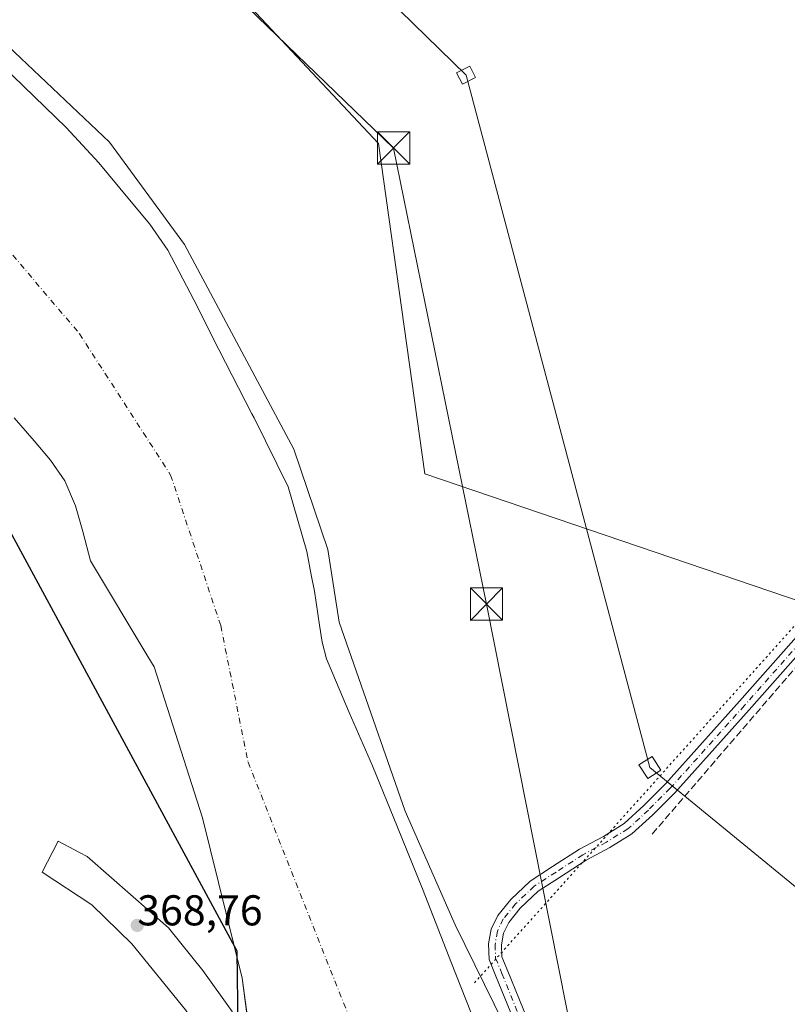
# Model space of a CAD drawing. Units: metres. Extents: x 553082 to 556524, y 4700877 to 4703216.
# Drawn here: x 553327 to 553506, y 4701459 to 4701688 of the extents above; entities that cross this region are included whole.
import ezdxf

# ---------------------------------------------------------------- set-up
doc = ezdxf.new("R2010")
doc.units = ezdxf.units.M
doc.header["$MEASUREMENT"] = 0
for name, pattern in [('DGN Style 3', [2.307223, 1.648017, -0.659207]), ('DGN Style 4', [2.638475, 1.318413, -0.659207, 0.001648, -0.659207]), ('DGN Style 5', [1.153612, 0.494405, -0.659207])]:
    doc.linetypes.add(name, pattern=pattern)
for name, color, linetype, lineweight in [('Arbolado forestal CxS', 92, 'Continuous', 0), ('Camino Cxs', 7, 'Continuous', 0), ('Camino eje', 30, 'DGN Style 4', 13), ('Comarca', 135, 'Continuous', 13), ('Comarca CxS', 21, 'Continuous', 0), ('Comunidad autónoma', 142, 'Continuous', 30), ('Comunidad Autónoma CxS', 142, 'Continuous', 0), ('Corriente artificial lineal', 4, 'DGN Style 3', 13), ('Corriente natural Cxs', 4, 'Continuous', 13), ('Corriente natural eje', 4, 'DGN Style 4', 0), ('Cultivos herbáceos CxS', 92, 'Continuous', 0), ('Cultivos leñosos CxS', 92, 'Continuous', 0), ('Curva de nivel normal', 30, 'Continuous', 0), ('Matorral CxS', 135, 'Continuous', 0), ('Municipio', 91, 'Continuous', 13), ('Municipio CxS', 4, 'Continuous', 0), ('Presa Cxs', 1, 'Continuous', 13), ('Provincia', 7, 'Continuous', 0), ('Provincia CxS', 1, 'Continuous', 0), ('Punto de cota en terreno', 7, 'Continuous', 0), ('Rótulo de punto de cota en construcción', 7, 'Continuous', 0), ('Suelo desnudo CxS', 253, 'Continuous', 0), ('Tendido', 6, 'Continuous', 0), ('Torre de tendido Cxs', 51, 'Continuous', 0), ('Torre de tendido puntual', 7, 'Continuous', 0), ('Vía pecuaria eje', 92, 'DGN Style 5', 0)]:
    doc.layers.add(name, color=color, linetype=linetype, lineweight=lineweight)
doc.styles.add('Style-Arial', font='txt')

# ---------------------------------------------------------------- blocks, each defined once
blk = doc.blocks.new('*U17')
at = {"layer": 'Suelo desnudo CxS', "color": 253, "linetype": 'Continuous', "lineweight": 0}
for points in [[(553318.2301, 4701682.1901, 355.6984), (553328.1701, 4701672.6201, 355.8223), (553338.1101, 4701663.0401, 355.7808), (553345.6801, 4701654.8201, 355.2229), (553352.8201, 4701646.1901, 354.9396), (553357.5801, 4701640.5401, 355.0597), (553361.7401, 4701634.4801, 355.211), (553367.7702, 4701622.9801, 355.0226), (553373.6501, 4701611.4101, 354.8542), (553381.3215, 4701596.4992, 354.4353), (553381.8201, 4701595.5301, 354.434), (553389.7401, 4701579.4701, 355.1681), (553394.0701, 4701564.4701, 354.5773), (553395.115, 4701559.0034, 355.4684), (553395.8401, 4701555.2101, 356.2441), (553396.9901, 4701547.3001, 356.1589), (553397.6101, 4701543.3601, 356.0033), (553398.6801, 4701539.5301, 355.9121), (553403.9201, 4701527.0401, 356.5774), (553409.3401, 4701514.6401, 356.209), (553415.1401, 4701500.3501, 355.0604), (553420.9501, 4701486.0601, 355.0484), (553427.7501, 4701468.7601, 354.5516), (553434.5501, 4701451.4601, 354.3833)], [(553380.9363, 4701451.0435, 353.3863), (553379.0299, 4701465.2523, 353.8388), (553369.8223, 4701502.5586, 354.2877), (553358.5511, 4701537.6424, 354.0492), (553357.1183, 4701540.0271, 354.0065), (553343.7301, 4701562.3101, 354.4413), (553342.0001, 4701569.0901, 354.2314), (553340.3101, 4701575.1101, 354.1473), (553337.8201, 4701580.8801, 353.7444), (553334.4901, 4701585.7101, 353.6065), (553330.7001, 4701590.1601, 353.5895), (553326.0502, 4701595.5101, 353.9185)]]:
    blk.add_polyline3d(points, dxfattribs=at)
blk = doc.blocks.new('*U19')
at = {"layer": 'Corriente natural Cxs', "color": 4, "linetype": 'Continuous', "lineweight": 13}
for points in [[(553318.2301, 4701682.1901, 355.6984), (553328.1701, 4701672.6201, 355.8223), (553338.1101, 4701663.0401, 355.7808), (553345.6801, 4701654.8201, 355.2229), (553352.8201, 4701646.1901, 354.9396), (553357.5801, 4701640.5401, 355.0597), (553361.7401, 4701634.4801, 355.211), (553367.7702, 4701622.9801, 355.0226), (553373.6501, 4701611.4101, 354.8542), (553381.3215, 4701596.4992, 354.4353), (553381.8201, 4701595.5301, 354.434), (553389.7401, 4701579.4701, 355.1681), (553394.0701, 4701564.4701, 354.5773), (553395.115, 4701559.0034, 355.4684), (553395.8401, 4701555.2101, 356.2441), (553396.9901, 4701547.3001, 356.1589), (553397.6101, 4701543.3601, 356.0033), (553398.6801, 4701539.5301, 355.9121), (553403.9201, 4701527.0401, 356.5774), (553409.3401, 4701514.6401, 356.209), (553415.1401, 4701500.3501, 355.0604), (553420.9501, 4701486.0601, 355.0484), (553427.7501, 4701468.7601, 354.5516), (553434.5501, 4701451.4601, 354.3833)], [(553380.9362, 4701451.0435, 353.3863), (553379.0299, 4701465.2523, 353.8388), (553369.8223, 4701502.5586, 354.2877), (553358.5511, 4701537.6424, 354.0492), (553357.1183, 4701540.0271, 354.0065), (553343.7301, 4701562.3101, 354.4413), (553342.0001, 4701569.0901, 354.2314), (553340.3101, 4701575.1101, 354.1473), (553337.8201, 4701580.8801, 353.7444), (553334.4901, 4701585.7101, 353.6065), (553330.7001, 4701590.1601, 353.5895), (553326.0502, 4701595.5101, 353.9185)]]:
    blk.add_polyline3d(points, dxfattribs=at)
blk = doc.blocks.new('5PATER')
at = {"layer": 'Matorral CxS', "linetype": 'Continuous', "lineweight": 0}
h = blk.add_hatch(color=51, dxfattribs=at)
edge = h.paths.add_edge_path()
edge.add_ellipse((0, 0), major_axis=(-0.11, -0.111), ratio=0.999422, start_angle=0, end_angle=360)
blk = doc.blocks.new('5TTEND')
at = {"layer": 'Torre de tendido puntual', "color": 7, "linetype": 'Continuous', "lineweight": 0}
for p, q in [((-0.375, 0.3754), (0.375, -0.3746)), ((0.372, 0.3784), (-0.372, -0.3776))]:
    blk.add_line(p, q, dxfattribs=at)
at = {"layer": 'Torre de tendido puntual', "color": 7, "linetype": 'Continuous', "lineweight": 0, "flags": 128}
blk.add_lwpolyline([(-0.375, -0.3746), (0.375, -0.3746), (0.375, 0.3754), (-0.375, 0.3754), (-0.372, -0.3776)], dxfattribs=at)

msp = doc.modelspace()

# ---------------------------------------------------------------- linework, layer by layer
at = {"layer": 'Arbolado forestal CxS', "color": 92, "linetype": 'Continuous', "lineweight": 0}
msp.add_polyline3d([(553326.05, 4701595.51, 353.92), (553330.7, 4701590.16, 353.59), (553334.49, 4701585.71, 353.61), (553337.82, 4701580.88, 353.74), (553340.31, 4701575.11, 354.15), (553342, 4701569.09, 354.23), (553343.73, 4701562.31, 354.44), (553357.12, 4701540.03, 354.01), (553358.55, 4701537.64, 354.05), (553369.82, 4701502.56, 354.29), (553379.03, 4701465.25, 353.84), (553380.94, 4701451.04, 353.39)], dxfattribs=at)
msp.add_polyline3d([(553326.05, 4701595.51, 353.92), (553330.7, 4701590.16, 353.59), (553334.49, 4701585.71, 353.61), (553337.82, 4701580.88, 353.74), (553340.31, 4701575.11, 354.15), (553342, 4701569.09, 354.23), (553343.73, 4701562.31, 354.44), (553357.12, 4701540.03, 354.01), (553358.55, 4701537.64, 354.05), (553369.82, 4701502.56, 354.29), (553379.03, 4701465.25, 353.84), (553380.94, 4701451.04, 353.39)], dxfattribs=at)
at = {"layer": 'Camino Cxs', "color": 7, "linetype": 'Continuous', "lineweight": 0}
for points in [[(553443.45, 4701452.46, 360.38), (553438.06, 4701465.76, 358.11), (553436.48, 4701469.61, 357.95), (553436.36, 4701473.21, 357.7), (553436.95, 4701476.63, 357.73), (553438.49, 4701479.84, 357.5), (553441.52, 4701483.54, 356.8), (553446.03, 4701487.83, 356.45), (553451.23, 4701491.19, 356.35), (553457.53, 4701495.24, 356.31), (553463.04, 4701498.21, 356.19), (553467.86, 4701501.19, 356.19), (553472.49, 4701505.41, 356.2), (553477.52, 4701510.43, 357.73), (553494.74, 4701529.66, 356.31), (553542.15, 4701583.21, 356.71), (553579.27, 4701624.98, 356.69), (553587.97, 4701636.2, 356.77), (553592.03, 4701644.45, 356.94), (553592.8, 4701647.54, 356.91)], [(553599.13, 4701642.11, 357.05), (553596.86, 4701641.67, 357.09), (553594.94, 4701640.21, 357.08), (553590.44, 4701634.49, 356.82), (553581.58, 4701623.06, 356.71), (553544.4, 4701581.22, 356.69), (553496.98, 4701527.67, 356.39), (553479.7, 4701508.37, 357.95), (553474.56, 4701503.24, 356.7), (553469.67, 4701498.78, 356.27), (553464.54, 4701495.61, 356.23), (553459.05, 4701492.66, 356.15), (553452.86, 4701488.67, 356.25), (553447.9, 4701485.46, 356.36), (553443.73, 4701481.5, 356.59), (553441.04, 4701478.22, 357.03), (553439.83, 4701475.71, 357.41), (553439.37, 4701473, 357.65), (553439.46, 4701470.25, 357.72), (553440.84, 4701466.9, 357.79), (553446.25, 4701453.53, 358.85)], [(553443.45, 4701452.46, 360.38), (553438.06, 4701465.76, 358.11), (553436.48, 4701469.61, 357.95), (553436.36, 4701473.21, 357.7), (553436.95, 4701476.63, 357.73), (553438.49, 4701479.84, 357.5), (553441.52, 4701483.54, 356.8), (553446.03, 4701487.83, 356.45), (553451.23, 4701491.19, 356.35), (553457.53, 4701495.24, 356.31), (553463.04, 4701498.21, 356.19), (553467.86, 4701501.19, 356.19), (553472.49, 4701505.41, 356.2), (553477.52, 4701510.43, 357.73), (553494.74, 4701529.66, 356.31), (553542.15, 4701583.21, 356.71)], [(553544.4, 4701581.22, 356.69), (553496.98, 4701527.67, 356.39), (553479.7, 4701508.37, 357.95), (553474.56, 4701503.24, 356.7), (553469.67, 4701498.78, 356.27), (553464.54, 4701495.61, 356.23), (553459.05, 4701492.66, 356.15), (553452.86, 4701488.67, 356.25), (553447.9, 4701485.46, 356.36), (553443.73, 4701481.5, 356.59), (553441.04, 4701478.22, 357.03), (553439.83, 4701475.71, 357.41), (553439.37, 4701473, 357.65), (553439.46, 4701470.25, 357.72), (553440.84, 4701466.9, 357.79), (553446.25, 4701453.53, 358.85)]]:
    msp.add_polyline3d(points, dxfattribs=at)
at = {"layer": 'Camino eje', "color": 30, "linetype": 'DGN Style 4', "lineweight": 13}
msp.add_polyline3d([(553596.17, 4701646.63, 356.92), (553589.2, 4701635.34, 356.8), (553580.42, 4701624.02, 356.7), (553543.27, 4701582.22, 356.68), (553495.86, 4701528.66, 356.35), (553478.61, 4701509.4, 357.65), (553473.53, 4701504.32, 356.42), (553468.77, 4701499.98, 356.22), (553463.79, 4701496.91, 356.18), (553458.29, 4701493.95, 356.22), (553452.04, 4701489.93, 356.29), (553446.96, 4701486.65, 356.39), (553442.63, 4701482.52, 356.61), (553439.77, 4701479.03, 357.26), (553438.39, 4701476.17, 357.58), (553437.86, 4701473.1, 357.71), (553437.97, 4701469.93, 357.76), (553439.45, 4701466.33, 357.91), (553444.85, 4701452.99, 359.56)], dxfattribs=at)
at = {"layer": 'Comarca', "color": 135, "linetype": 'Continuous', "lineweight": 13, "flags": 128}
msp.add_lwpolyline([(553503.03, 4700879.03), (553482.45, 4700967.18), (553380.7, 4701205.44), (553380.52, 4701222.66), (553379.89, 4701282.5), (553379.85, 4701286.87), (553379.13, 4701355.03), (553378.1, 4701453.74), (553377.91, 4701471.54), (553348.05, 4701526.68), (553311.09, 4701594.94), (553247.36, 4701657.36), (553222.95, 4701681.27), (553093.12, 4701721.63)], dxfattribs=at)
at = {"layer": 'Comarca CxS', "color": 21, "linetype": 'Continuous', "lineweight": 0, "flags": 128}
msp.add_lwpolyline([(554922.91, 4700890.07), (553503.03, 4700879.03), (553482.45, 4700967.18), (553380.7, 4701205.44), (553380.52, 4701222.66), (553379.89, 4701282.5), (553379.85, 4701286.87), (553379.13, 4701355.03), (553378.1, 4701453.74), (553377.91, 4701471.54), (553348.05, 4701526.68), (553311.09, 4701594.94), (553247.36, 4701657.36), (553222.95, 4701681.27), (553093.12, 4701721.63), (553082.04, 4703189)], dxfattribs=at)
at = {"layer": 'Comunidad autónoma', "color": 142, "linetype": 'Continuous', "lineweight": 30, "flags": 128}
msp.add_lwpolyline([(553503.03, 4700879.03), (553482.45, 4700967.18), (553380.7, 4701205.44), (553380.52, 4701222.66), (553379.89, 4701282.5), (553379.85, 4701286.87), (553379.13, 4701355.03), (553378.1, 4701453.74), (553377.91, 4701471.54), (553348.05, 4701526.68), (553311.09, 4701594.94), (553247.36, 4701657.36), (553222.95, 4701681.27), (553093.12, 4701721.63)], dxfattribs=at)
at = {"layer": 'Comunidad Autónoma CxS', "color": 142, "linetype": 'Continuous', "lineweight": 0, "flags": 128}
msp.add_lwpolyline([(554922.91, 4700890.07), (553503.03, 4700879.03), (553482.45, 4700967.18), (553380.7, 4701205.44), (553380.52, 4701222.66), (553379.89, 4701282.5), (553379.85, 4701286.87), (553379.13, 4701355.03), (553378.1, 4701453.74), (553377.91, 4701471.54), (553348.05, 4701526.68), (553311.09, 4701594.94), (553247.36, 4701657.36), (553222.95, 4701681.27), (553093.12, 4701721.63), (553082.04, 4703189)], dxfattribs=at)
at = {"layer": 'Corriente artificial lineal', "color": 4, "linetype": 'DGN Style 3', "lineweight": 13}
msp.add_polyline3d([(553474.41, 4701498.77, 356.21), (553508.14, 4701537.93, 356.2), (553533.54, 4701566.97, 356.24), (553579.98, 4701619.87, 356.48), (553597.59, 4701639.58, 356.97)], dxfattribs=at)
at = {"layer": 'Corriente natural Cxs', "color": 4, "linetype": 'Continuous', "lineweight": 13}
for points in [[(553318.23, 4701682.19, 355.7), (553328.17, 4701672.62, 355.82), (553338.11, 4701663.04, 355.78), (553345.68, 4701654.82, 355.22), (553352.82, 4701646.19, 354.94), (553357.58, 4701640.54, 355.06), (553361.74, 4701634.48, 355.21), (553367.77, 4701622.98, 355.02), (553373.65, 4701611.41, 354.85), (553381.32, 4701596.5, 354.44), (553381.82, 4701595.53, 354.43), (553389.74, 4701579.47, 355.17), (553394.07, 4701564.47, 354.58), (553395.12, 4701559, 355.47), (553395.84, 4701555.21, 356.24), (553396.99, 4701547.3, 356.16), (553397.61, 4701543.36, 356), (553398.68, 4701539.53, 355.91), (553403.92, 4701527.04, 356.58), (553409.34, 4701514.64, 356.21), (553415.14, 4701500.35, 355.06), (553420.95, 4701486.06, 355.05), (553427.75, 4701468.76, 354.55), (553434.55, 4701451.46, 354.38)], [(553380.94, 4701451.04, 353.39), (553379.03, 4701465.25, 353.84), (553369.82, 4701502.56, 354.29), (553358.55, 4701537.64, 354.05), (553357.12, 4701540.03, 354.01), (553343.73, 4701562.31, 354.44), (553342, 4701569.09, 354.23), (553340.31, 4701575.11, 354.15), (553337.82, 4701580.88, 353.74), (553334.49, 4701585.71, 353.61), (553330.7, 4701590.16, 353.59), (553326.05, 4701595.51, 353.92)]]:
    msp.add_polyline3d(points, dxfattribs=at)
at = {"layer": 'Corriente natural eje', "color": 4, "linetype": 'DGN Style 4', "lineweight": 0}
msp.add_polyline3d([(553092.98, 4701739.17, 353.45), (553187.3, 4701704.22, 353.6), (553238.43, 4701692.43, 353.48), (553287.17, 4701672.3, 353.5), (553311.54, 4701650.05, 353.2), (553341.2, 4701615.08, 353.41), (553362.4, 4701582.23, 353.1), (553374.05, 4701547.26, 353.48), (553380.41, 4701515.48, 353.46), (553403.83, 4701456.48, 353.3), (553426.05, 4701415.52, 353.56), (553432.92, 4701404.41, 353.11)], dxfattribs=at)
at = {"layer": 'Cultivos herbáceos CxS', "color": 92, "linetype": 'Continuous', "lineweight": 0}
for points in [[(553398.97, 4701834.67, 355.96), (553430.59, 4701805.79, 355.92), (553352.63, 4701721.33, 356.69), (553410.71, 4701659.31, 356.7), (553421.53, 4701582.52, 356.56), (553517.03, 4701550.03, 356.22), (553600.12, 4701651.78, 355.83), (553638.43, 4701616.78, 355.93), (553549.62, 4701515.29, 355.98), (553605.42, 4701465.69, 355.76), (553694.03, 4701566.87, 355.68)], [(553430.59, 4701805.79, 355.92), (553352.63, 4701721.33, 356.69), (553410.71, 4701659.31, 356.7), (553421.53, 4701582.52, 356.56), (553517.03, 4701550.03, 356.22), (553600.12, 4701651.78, 355.83)], [(553434.55, 4701451.46, 354.38), (553427.75, 4701468.76, 354.55), (553420.95, 4701486.06, 355.05), (553415.14, 4701500.35, 355.06), (553409.34, 4701514.64, 356.21), (553403.92, 4701527.04, 356.58), (553398.68, 4701539.53, 355.91), (553397.61, 4701543.36, 356), (553396.99, 4701547.3, 356.16), (553395.84, 4701555.21, 356.24), (553395.12, 4701559, 355.47), (553394.07, 4701564.47, 354.58), (553389.74, 4701579.47, 355.17), (553381.82, 4701595.53, 354.43), (553381.32, 4701596.5, 354.44), (553373.65, 4701611.41, 354.85), (553367.77, 4701622.98, 355.02), (553361.74, 4701634.48, 355.21), (553357.58, 4701640.54, 355.06), (553352.82, 4701646.19, 354.94), (553345.68, 4701654.82, 355.22), (553338.11, 4701663.04, 355.78), (553328.17, 4701672.62, 355.82), (553318.23, 4701682.19, 355.7)], [(553318.23, 4701682.19, 355.7), (553328.17, 4701672.62, 355.82), (553338.11, 4701663.04, 355.78), (553345.68, 4701654.82, 355.22), (553352.82, 4701646.19, 354.94), (553357.58, 4701640.54, 355.06), (553361.74, 4701634.48, 355.21), (553367.77, 4701622.98, 355.02), (553373.65, 4701611.41, 354.85), (553381.32, 4701596.5, 354.44), (553381.82, 4701595.53, 354.43), (553389.74, 4701579.47, 355.17), (553394.07, 4701564.47, 354.58), (553395.12, 4701559, 355.47), (553395.84, 4701555.21, 356.24), (553396.99, 4701547.3, 356.16), (553397.61, 4701543.36, 356), (553398.68, 4701539.53, 355.91), (553403.92, 4701527.04, 356.58), (553409.34, 4701514.64, 356.21), (553415.14, 4701500.35, 355.06), (553420.95, 4701486.06, 355.05), (553427.75, 4701468.76, 354.55), (553434.55, 4701451.46, 354.38)]]:
    msp.add_polyline3d(points, dxfattribs=at)
at = {"layer": 'Cultivos leñosos CxS', "color": 92, "linetype": 'Continuous', "lineweight": 0}
msp.add_polyline3d([(553600.12, 4701651.78, 355.83), (553517.03, 4701550.03, 356.22), (553421.53, 4701582.52, 356.56), (553410.71, 4701659.31, 356.7), (553352.63, 4701721.33, 356.69), (553430.59, 4701805.79, 355.92), (553481.1, 4701759.66, 355.84), (553574.87, 4701674.85, 355.86), (553595.01, 4701656.43, 355.95), (553595.02, 4701656.43, 355.95), (553599.51, 4701652.34, 355.84), (553599.51, 4701652.34, 355.84)], close=True, dxfattribs=at)
msp.add_polyline3d([(553430.59, 4701805.79, 355.92), (553352.63, 4701721.33, 356.69), (553410.71, 4701659.31, 356.7), (553421.53, 4701582.52, 356.56), (553517.03, 4701550.03, 356.22), (553600.12, 4701651.78, 355.83)], dxfattribs=at)
at = {"layer": 'Curva de nivel normal', "color": 30, "linetype": 'Continuous', "lineweight": 0, "elevation": 355, "flags": 128}
msp.add_lwpolyline([(553320.12, 4701686.12), (553348.17, 4701659.66), (553365.63, 4701635.85), (553391.03, 4701588.22), (553398.97, 4701564.94), (553401.61, 4701548.01), (553416.96, 4701504.08), (553428.6, 4701477.63), (553444.48, 4701445.35)], dxfattribs=at)
at = {"layer": 'Municipio', "color": 91, "linetype": 'Continuous', "lineweight": 13, "flags": 128}
msp.add_lwpolyline([(553503.03, 4700879.03), (553482.45, 4700967.18), (553380.7, 4701205.44), (553380.52, 4701222.66), (553379.89, 4701282.5), (553379.85, 4701286.87), (553379.13, 4701355.03), (553378.1, 4701453.74), (553377.91, 4701471.54), (553348.05, 4701526.68), (553311.09, 4701594.94), (553247.36, 4701657.36), (553222.95, 4701681.27), (553093.12, 4701721.63)], dxfattribs=at)
at = {"layer": 'Municipio CxS', "color": 4, "linetype": 'Continuous', "lineweight": 0, "flags": 128}
msp.add_lwpolyline([(554922.91, 4700890.07), (553503.03, 4700879.03), (553482.45, 4700967.18), (553380.7, 4701205.44), (553380.52, 4701222.66), (553379.89, 4701282.5), (553379.85, 4701286.87), (553379.13, 4701355.03), (553378.1, 4701453.74), (553377.91, 4701471.54), (553348.05, 4701526.68), (553311.09, 4701594.94), (553247.36, 4701657.36), (553222.95, 4701681.27), (553093.12, 4701721.63), (553082.04, 4703189)], dxfattribs=at)
at = {"layer": 'Presa Cxs', "color": 1, "linetype": 'Continuous', "lineweight": 13}
msp.add_polyline3d([(553376.73, 4701457.52, 355.47), (553374.22, 4701444.65, 361.53), (553373.62, 4701445.89, 361.82), (553373.31, 4701446.37, 362.04), (553365.88, 4701457.93, 364.7), (553353.39, 4701473.24, 367.86), (553344.04, 4701482.31, 360.61), (553332.54, 4701489.88, 359.57), (553336.21, 4701497.1, 362.68), (553341.19, 4701494.49, 363.58), (553343.01, 4701493.54, 363.52), (553348.68, 4701488.56, 358.55), (553361.93, 4701476.97, 366.56), (553369.87, 4701467.06, 356.51)], close=True, dxfattribs=at)
msp.add_polyline3d([(553374.22, 4701444.65, 361.53), (553373.62, 4701445.89, 361.82), (553373.31, 4701446.37, 362.04), (553365.88, 4701457.93, 364.7), (553353.39, 4701473.24, 367.86), (553344.04, 4701482.31, 360.61), (553332.54, 4701489.88, 359.57), (553336.21, 4701497.1, 362.68), (553341.19, 4701494.49, 363.58), (553343.01, 4701493.54, 363.52), (553348.68, 4701488.56, 358.55), (553361.93, 4701476.97, 366.56), (553369.87, 4701467.06, 356.51), (553376.73, 4701457.52, 355.47)], dxfattribs=at)
at = {"layer": 'Provincia', "color": 7, "linetype": 'Continuous', "lineweight": 0, "flags": 128}
msp.add_lwpolyline([(553503.03, 4700879.03), (553482.45, 4700967.18), (553380.7, 4701205.44), (553380.52, 4701222.66), (553379.89, 4701282.5), (553379.85, 4701286.87), (553379.13, 4701355.03), (553378.1, 4701453.74), (553377.91, 4701471.54), (553348.05, 4701526.68), (553311.09, 4701594.94), (553247.36, 4701657.36), (553222.95, 4701681.27), (553093.12, 4701721.63)], dxfattribs=at)
at = {"layer": 'Provincia CxS', "color": 1, "linetype": 'Continuous', "lineweight": 0, "flags": 128}
msp.add_lwpolyline([(554922.91, 4700890.07), (553503.03, 4700879.03), (553482.45, 4700967.18), (553380.7, 4701205.44), (553380.52, 4701222.66), (553379.89, 4701282.5), (553379.85, 4701286.87), (553379.13, 4701355.03), (553378.1, 4701453.74), (553377.91, 4701471.54), (553348.05, 4701526.68), (553311.09, 4701594.94), (553247.36, 4701657.36), (553222.95, 4701681.27), (553093.12, 4701721.63), (553082.04, 4703189)], dxfattribs=at)
at = {"layer": 'Suelo desnudo CxS', "color": 253, "linetype": 'Continuous', "lineweight": 0}
for points in [[(553318.23, 4701682.19, 355.7), (553328.17, 4701672.62, 355.82), (553338.11, 4701663.04, 355.78), (553345.68, 4701654.82, 355.22), (553352.82, 4701646.19, 354.94), (553357.58, 4701640.54, 355.06), (553361.74, 4701634.48, 355.21), (553367.77, 4701622.98, 355.02), (553373.65, 4701611.41, 354.85), (553381.32, 4701596.5, 354.44), (553381.82, 4701595.53, 354.43), (553389.74, 4701579.47, 355.17), (553394.07, 4701564.47, 354.58), (553395.12, 4701559, 355.47), (553395.84, 4701555.21, 356.24), (553396.99, 4701547.3, 356.16), (553397.61, 4701543.36, 356), (553398.68, 4701539.53, 355.91), (553403.92, 4701527.04, 356.58), (553409.34, 4701514.64, 356.21), (553415.14, 4701500.35, 355.06), (553420.95, 4701486.06, 355.05), (553427.75, 4701468.76, 354.55), (553434.55, 4701451.46, 354.38)], [(553326.05, 4701595.51, 353.92), (553330.7, 4701590.16, 353.59), (553334.49, 4701585.71, 353.61), (553337.82, 4701580.88, 353.74), (553340.31, 4701575.11, 354.15), (553342, 4701569.09, 354.23), (553343.73, 4701562.31, 354.44), (553357.12, 4701540.03, 354.01), (553358.55, 4701537.64, 354.05), (553369.82, 4701502.56, 354.29), (553379.03, 4701465.25, 353.84), (553380.94, 4701451.04, 353.39)]]:
    msp.add_polyline3d(points, dxfattribs=at)
at = {"layer": 'Tendido', "color": 6, "linetype": 'Continuous', "lineweight": 0}
for points in [[(553090.96, 4702007.08, 357.83), (553145.91, 4701953.67, 359.67), (553295.13, 4701807.7, 359.56), (553431.11, 4701675.21, 359.55), (553473.86, 4701514.23, 359.94), (553639.69, 4701378.49, 359.3), (553831.74, 4701323.49, 363.33), (554027.65, 4701298.48, 364.68), (554274.92, 4701367.26, 364.16), (554408.64, 4701355.01, 361.06), (554417.22, 4701340.99, 361.41)], [(553091.24, 4701970.59, 357.35), (553097.89, 4701964.18, 359.02), (553209.49, 4701855.43, 358.75), (553294.58, 4701773.68, 358.18), (553414.27, 4701658.26, 358.69), (553435.86, 4701552.22, 357.89), (553461.9, 4701420.93, 359.44), (553496.51, 4701318.7, 360.13)]]:
    msp.add_polyline3d(points, dxfattribs=at)
at = {"layer": 'Torre de tendido Cxs', "color": 51, "linetype": 'Continuous', "lineweight": 0}
for points in [[(553433.33, 4701674.68, 359.17), (553430.26, 4701673.08, 359.25), (553428.89, 4701675.73, 359.32), (553431.95, 4701677.33, 359.98), (553433.33, 4701674.68, 359.17)], [(553476.4, 4701513.6, 358.85), (553473.35, 4701511.67, 360.15), (553471.32, 4701514.87, 359.36), (553474.38, 4701516.8, 358.85), (553476.4, 4701513.6, 358.85)]]:
    msp.add_polyline3d(points, dxfattribs=at)
for points in [[(553433.33, 4701674.68, 359.17), (553430.26, 4701673.08, 359.25), (553428.89, 4701675.73, 359.32), (553431.95, 4701677.33, 359.98)], [(553476.4, 4701513.6, 358.85), (553473.35, 4701511.67, 360.15), (553471.32, 4701514.87, 359.36), (553474.38, 4701516.8, 358.85)]]:
    msp.add_3dface(points, dxfattribs=at)
at = {"layer": 'Vía pecuaria eje', "color": 92, "linetype": 'DGN Style 5', "lineweight": 0}
msp.add_polyline3d([(553803.88, 4702217.95, 365), (553809.74, 4702213.13, 364.18), (553815.74, 4702207.57, 364.2), (553819.35, 4702199.17, 363.95), (553832.26, 4702169.13, 362.99), (553837.6, 4702131.75, 362.47), (553836.26, 4702111.73, 362.13), (553827.77, 4702086.19, 361.66), (553822.87, 4702064.39, 361.34), (553821.98, 4702036.8, 361.1), (553821.08, 4702010.1, 361.05), (553819.75, 4701990.96, 361.13), (553817.52, 4701973.61, 360.4), (553809.61, 4701947.3, 359.83), (553804.57, 4701931.24, 359.55), (553794.73, 4701902.51, 359.08), (553785.38, 4701873.14, 359.05), (553774.25, 4701841.99, 358.92), (553749.54, 4701811.7, 358.52), (553747.25, 4701809.51, 358.59), (553615.18, 4701667.22, 357.14), (553432.71, 4701463.78, 363.03)], dxfattribs=at)

# ---------------------------------------------------------------- block references
at = {"layer": 'Corriente natural Cxs', "color": 4, "linetype": 'Continuous', "lineweight": 13}
msp.add_blockref('*U19', (0, 0), dxfattribs=at)
at = {"layer": 'Punto de cota en terreno', "color": 7, "linetype": 'Continuous', "lineweight": 0, "xscale": 10, "yscale": 10, "zscale": 10}
msp.add_blockref('5PATER', (553354.64, 4701477.53, 368.76), dxfattribs=at)
at = {"layer": 'Suelo desnudo CxS', "color": 253, "linetype": 'Continuous', "lineweight": 0}
msp.add_blockref('*U17', (0, 0), dxfattribs=at)
at = {"layer": 'Torre de tendido puntual', "color": 7, "linetype": 'Continuous', "lineweight": 0, "xscale": 10, "yscale": 10, "zscale": 10}
for p in [(553414.27, 4701658.26, 358.69), (553435.86, 4701552.22, 357.89)]:
    msp.add_blockref('5TTEND', p, dxfattribs=at)

# ---------------------------------------------------------------- texts
at = {"layer": 'Rótulo de punto de cota en construcción', "color": 7, "linetype": 'Continuous', "lineweight": 0, "style": 'Style-Arial'}
msp.add_text('368,76', height=7, dxfattribs=at).set_placement((553354.64, 4701477.53))

doc.saveas('drawing.dxf')
